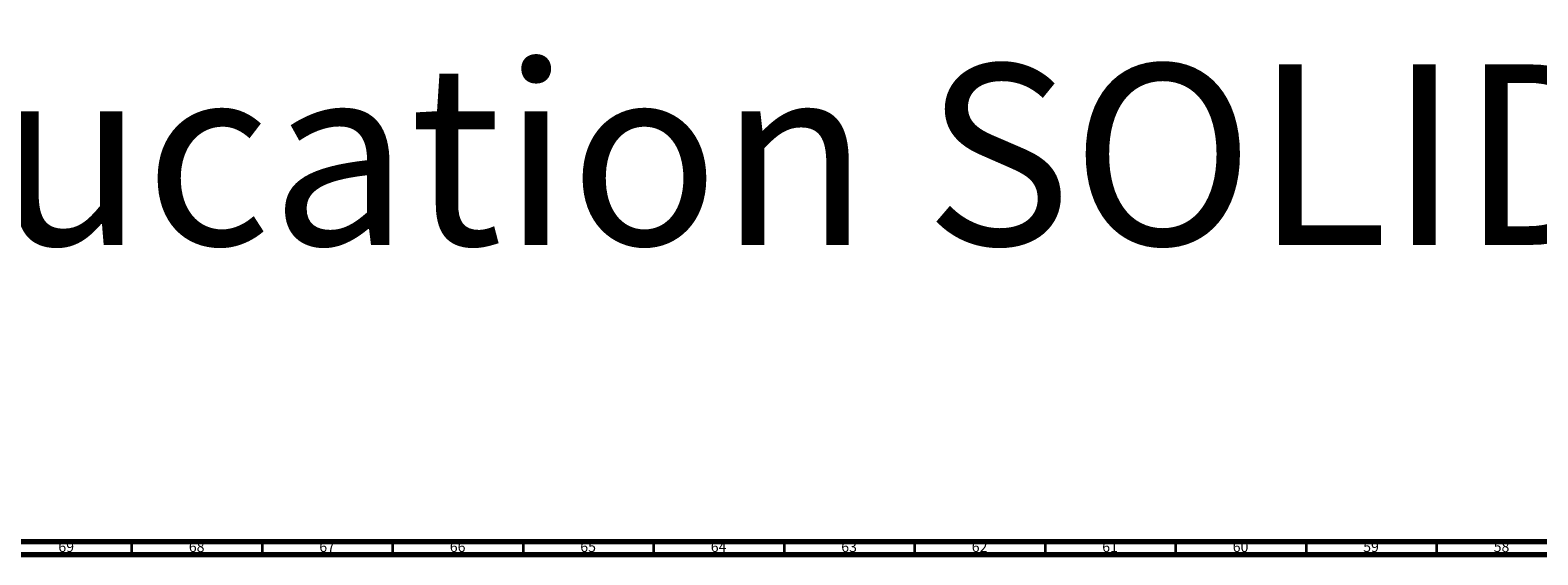
# Model space of a CAD drawing. Units: millimetres. Extents: x 3 to 3996, y 5 to 3995.
# Drawn here: x 561 to 1139, y 5 to 206 of the extents above; entities that cross this region are included whole.
import ezdxf

# ---------------------------------------------------------------- set-up
doc = ezdxf.new("R2010")
doc.units = ezdxf.units.MM
doc.styles.add('SLDTEXTSTYLE0', font='TXT', dxfattribs={"width": 0.75})
doc.styles.add('SLDTEXTSTYLE1', font='TXT', dxfattribs={"width": 0.7, "bigfont": 'bigfont'})

msp = doc.modelspace()

# ---------------------------------------------------------------- linework, layer by layer
at = {"color": 7, "linetype": 'Continuous', "lineweight": 70}
for p, q in [((3990, 10), (10, 10)), ((3995, 5), (5, 5))]:
    msp.add_line(p, q, dxfattribs=at)
at = {"color": 7, "linetype": 'Continuous', "lineweight": 35}
for p, q in [((600, 10), (600, 5)), ((650, 10), (650, 5)), ((700, 10), (700, 5)), ((750, 10), (750, 5)), ((800, 10), (800, 5)), ((850, 10), (850, 5)), ((900, 10), (900, 5)), ((950, 10), (950, 5)), ((1000, 10), (1000, 5)), ((1050, 10), (1050, 5)), ((1100, 10), (1100, 5))]:
    msp.add_line(p, q, dxfattribs=at)

# ---------------------------------------------------------------- texts
at = {"color": 7, "linetype": 'Continuous', "insert": (0, 193), "char_height": 69.2, "attachment_point": 1, "style": 'SLDTEXTSTYLE1'}
msp.add_mtext("Produit d'éducation SOLIDWORKS – A titre éducatif uniquement.", dxfattribs=at)
at = {"color": 7, "linetype": 'Continuous', "lineweight": 0, "char_height": 3.969, "attachment_point": 2, "style": 'SLDTEXTSTYLE0'}
for s, insert in [('69', (574.92, 10.06)), ('68', (624.92, 10.06)), ('67', (674.92, 10.06)), ('66', (724.92, 10.06)), ('65', (774.92, 10.06)), ('64', (824.92, 10.06)), ('63', (874.92, 10.06)), ('62', (924.92, 10.06)), ('61', (974.92, 10.06)), ('60', (1024.92, 10.06)), ('59', (1074.92, 10.06)), ('58', (1124.92, 10.06))]:
    msp.add_mtext(s, dxfattribs=dict(at, insert=insert))

doc.saveas('drawing.dxf')
